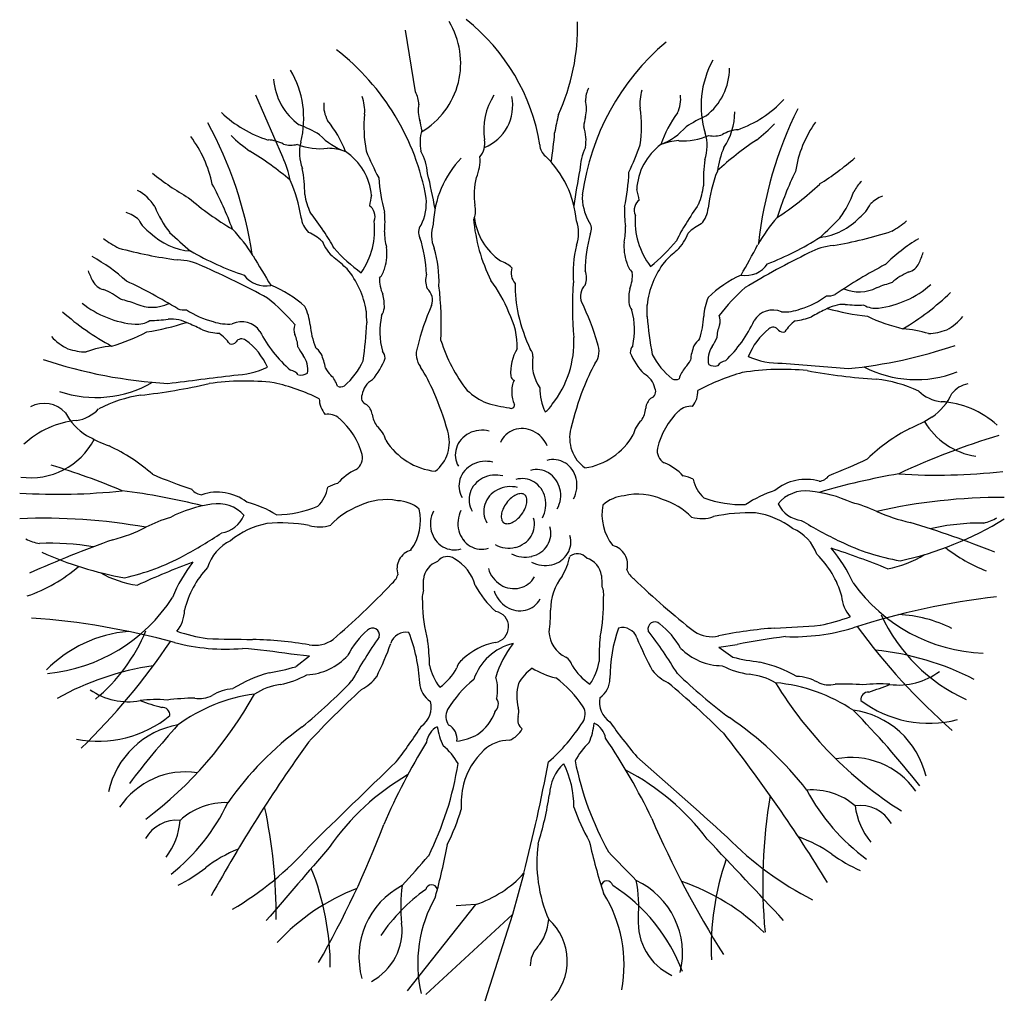
# Model space of a CAD drawing. Units: inches. Extents: x -265334 to 359329, y -1360566 to 161374.
# Drawn here: x 278831 to 281500, y 128548 to 131209 of the extents above; entities that cross this region are included whole.
import ezdxf

# ---------------------------------------------------------------- set-up
doc = ezdxf.new("R2010")
doc.units = ezdxf.units.IN
doc.header["$MEASUREMENT"] = 0
doc.layers.get('0').update_dxf_attribs({"color": 2})
doc.layers.add('CAY', color=72, linetype='Continuous')

# ---------------------------------------------------------------- blocks, each defined once
blk = doc.blocks.new('TREE04')
for p, q in [((-12.11, 50.51), (-13.29, 57.97)), ((-28.14, 42.62), (-31.38, 50.13)), ((24.54, -16.61), (26.77, -16.27)), ((24.54, -16.61), (26.26, -17.82)), ((-24.89, -17.69), (-27.14, -17.44)), ((-24.89, -17.69), (-26.55, -18.97)), ((1, -43.94), (-0.38, -48.92)), ((-4.85, -47.72), (-13.09, -58.14)), ((-4.85, -47.72), (-7.17, -47.89)), ((-0.38, -48.92), (-10.86, -58.58)), ((-0.38, -48.92), (-3.73, -59.41))]:
    blk.add_line(p, q)
blk.add_lwpolyline([(-1.1, 0.82, 0.055299), (-1.53, 0.09, 0.0691), (-1.72, -0.57, 0.105794), (-1.68, -1.2, 0.164525), (-1.45, -1.55, 0.164525), (-1.05, -1.68, 0.105794), (-0.43, -1.54, 0.0691), (0.15, -1.17, 0.055299), (0.73, -0.55, 0.055299), (1.17, 0.19, 0.0691), (1.36, 0.85, 0.105794), (1.32, 1.48, 0.164525), (1.08, 1.82, 0.164525), (0.69, 1.95, 0.105794), (0.07, 1.82, 0.0691), (-0.51, 1.45, 0.055299)], format="xyb", close=True)
for centre, radius, start, end in [((-16.26, 53.99), 9.63, 300.4331, 31.3976), ((-20.92, 40.26), 24.16, 9.1684, 51.8103), ((-18.36, 58.41), 25.85, 335.6847, 1.2412), ((37.03, 34.18), 29.23, 130.1554, 172.316), ((-39.57, 32.51), 29.23, 10.1747, 52.1611), ((33.85, 48.83), 11.44, 151.2548, 196.8544), ((-37.04, 47.29), 11.44, 345.6363, 30.7476), ((18.47, 53.44), 7.39, 307.9612, 359.5001), ((-21.87, 52.56), 7.39, 183.8908, 234.5296), ((-15.01, 48.86), 3.33, 2.4907, 29.6251), ((3.83, 45.92), 7.69, 146.9158, 188.8953), ((11.78, 49.45), 3.33, 152.8657, 180), ((20.38, 49.12), 5.36, 162.8055, 186.0529), ((16.19, 49.66), 3.76, 333.4407, 7.1865), ((-19.43, 48.88), 3.76, 175.3042, 209.0501), ((-23.59, 48.16), 5.36, 356.4379, 19.6852), ((-8.2, 48.19), 3.57, 166.7433, 198.2382), ((-5.78, 48.84), 5.43, 291.6709, 11.9458), ((5, 48.48), 3.57, 344.2526, 15.7474), ((22.07, 59.24), 14.14, 289.7032, 317.0371), ((-25.72, 58.2), 14.14, 225.9856, 252.7876), ((-3.17, 46.26), 15.16, 174.0378, 190.9437), ((26.15, 42.13), 21.71, 164.9351, 170.8812), ((0.05, 46.33), 15.16, 351.5471, 8.4529), ((30.55, 39.82), 13.69, 143.4441, 161.5693), ((31.12, 29.83), 19.54, 114.5018, 122.5565), ((18.74, 48.09), 7.74, 326.1613, 359.9361), ((77.36, 27.03), 48.28, 153.6533, 173.8079), ((-79.56, 23.62), 48.28, 8.6828, 28.6741), ((-33.48, 28.43), 19.54, 59.9342, 67.989), ((-33.35, 38.43), 13.69, 20.9214, 39.0466), ((-18.78, 44.87), 7.52, 7.6839, 17.0244), ((15.72, 45.62), 7.52, 165.4664, 174.8069), ((16.27, 61.06), 20.81, 308.054, 316.2354), ((48.22, 38.54), 14.6, 145.2319, 170.6923), ((-20, 60.27), 20.81, 226.2553, 234.4367), ((-17.88, 50.92), 8.06, 223.8727, 250.5826), ((-6.27, 44.41), 5.27, 163.8778, 191.5788), ((-49.95, 50.01), 54.85, 351.6224, 355.3579), ((3.24, 44.62), 5.27, 350.912, 18.613), ((14.56, 51.63), 8.06, 291.9081, 318.6181), ((20.31, 51.89), 7.3, 265.3002, 294.4363), ((17.99, 43.99), 5.15, 340.9788, 17.1433), ((23.99, 48.17), 2.99, 257.2726, 289.8819), ((27.12, 41.83), 4.11, 93.9325, 120.9701), ((-50.95, 36.38), 14.6, 11.7984, 36.6938), ((-30.01, 40.59), 4.11, 61.5207, 88.5582), ((-27.16, 47.06), 2.99, 252.6088, 285.2182), ((-23.64, 50.94), 7.3, 248.0544, 277.1906), ((-20.98, 43.15), 5.15, 165.3474, 201.5119), ((-6.23, 44.26), 2.5, 320.0465, 10.8853), ((4.73, 44.16), 1.81, 181.7305, 232.0043), ((-12.99, 53.73), 29.64, 334.1244, 341.034), ((21.89, 38.31), 7.27, 126.5037, 176.9067), ((20.28, 36.91), 7.73, 94.2068, 110.5608), ((48.74, 14.93), 35.65, 123.4423, 133.1106), ((-50.44, 12.77), 35.65, 49.3801, 59.0484), ((-22.96, 35.97), 7.73, 71.93, 88.284), ((-24.63, 37.29), 7.27, 5.584, 55.987), ((9.54, 54.22), 29.64, 201.4567, 208.3664), ((-17.54, 40.07), 6.93, 4.8275, 28.2198), ((14.69, 40.77), 6.93, 154.271, 177.6633), ((35.23, 39.46), 10.95, 156.7725, 172.1866), ((-38.01, 37.87), 10.95, 10.3041, 25.7182), ((2.21, 34.09), 12.17, 136.1968, 177.8629), ((-9.22, 42.24), 4.93, 335.1979, 4.7635), ((-4.79, 33.94), 12.17, 4.6278, 46.2939), ((41.1, 39.83), 18.41, 172.2317, 182.0449), ((17.95, 69.18), 35.23, 302.2352, 310.8362), ((-22.04, 68.31), 35.23, 231.6545, 240.2555), ((-43.89, 37.98), 18.41, 0.4458, 10.259), ((-79.82, 23.93), 71.18, 10.0745, 13.5891), ((77.61, 27.36), 71.18, 168.9017, 172.4162), ((-11.07, 41.76), 24.78, 347.9841, 357.7694), ((39.57, 34.85), 16.37, 158.1328, 174.4292), ((72.58, 22.33), 42.99, 154.4041, 162.3761), ((-74.58, 19.13), 42.99, 20.1146, 28.0866), ((-42.14, 33.08), 16.37, 8.0615, 24.3579), ((8.15, 42.18), 24.78, 184.7213, 194.5066), ((3.98, 38.02), 8.99, 166.1322, 187.8107), ((11.95, 65.64), 36.12, 302.9759, 313.3524), ((45.35, 36.12), 5.05, 135.0072, 152.0681), ((-47.97, 34.09), 5.05, 30.4227, 63.3761), ((-17.35, 39.44), 8.24, 189.2217, 205.1055), ((14.29, 37.84), 6.23, 177.7363, 208.7863), ((5.14, 35.66), 9.97, 10.3023, 17.7634), ((14.52, 40.14), 8.24, 337.3852, 353.269), ((28.44, 42.97), 13.22, 324.4772, 340.1724), ((-15.89, 65.04), 36.12, 229.1383, 239.5148), ((-7.78, 35.38), 9.97, 164.7273, 172.1884), ((-17.01, 37.16), 6.23, 333.7044, 4.7545), ((15.63, 36.41), 1.24, 123.9403, 168.6928), ((84.17, -4.68), 74.73, 146.1312, 148.2828), ((38.9, 38.83), 4.39, 307.3543, 334.8907), ((45.91, 33.86), 4.35, 111.1661, 134.3174), ((-48.44, 31.81), 4.35, 48.1733, 71.3247), ((-31.38, 41.67), 13.22, 202.3183, 218.0135), ((-84.99, -8.36), 74.73, 34.2079, 36.3596), ((-18.3, 35.67), 1.24, 13.7979, 58.5505), ((-18.26, 35.44), 1.28, 334.9093, 24.1976), ((-29.66, 34.8), 13.88, 355.0657, 4.8275), ((-7.34, 36.11), 2.5, 339.9018, 15.945), ((27.03, 36.04), 13.88, 177.6633, 187.4251), ((15.61, 36.18), 1.28, 158.2931, 207.5814), ((19.99, 36.77), 3.3, 317.8227, 354.263), ((-41.65, 37.08), 4.39, 207.6001, 235.1364), ((-22.67, 35.85), 3.3, 188.2278, 224.6681), ((-26.08, 33.83), 9.04, 325.0923, 6.8119), ((-6.16, 33.24), 4.01, 161.0419, 203.9395), ((15.57, 36.96), 20.73, 184.9216, 206.4415), ((2.37, 36.2), 7.41, 187.3336, 235.3307), ((3.61, 33.45), 4.01, 338.5512, 21.4488), ((7.84, 33.95), 1.33, 331.9274, 42.203), ((23.48, 34.91), 9.04, 175.6789, 217.3985), ((35.54, 25.03), 17.75, 147.3289, 155.0616), ((24.77, 29.55), 5.52, 114.9903, 135.0072), ((47, 21.86), 20.46, 138.7779, 150.1602), ((35.9, 40.62), 7.74, 276.6345, 317.0097), ((-15.66, 88.95), 76.75, 313.1184, 315.6368), ((40.37, 42.74), 10.4, 299.2036, 311.2451), ((-38.73, 39), 7.74, 225.4811, 265.8562), ((10.68, 89.53), 76.75, 226.854, 229.3724), ((-49, 19.77), 20.46, 32.3305, 43.7128), ((-27.13, 28.42), 5.52, 47.4836, 67.5004), ((-37.69, 23.44), 17.75, 27.4292, 35.1618), ((-9.06, 33.52), 6.78, 179.2211, 195.2853), ((-10.41, 33.55), 1.33, 140.2877, 210.5633), ((24.81, 28.9), 16.4, 164.3693, 180), ((6.5, 33.86), 6.78, 347.2054, 3.2697), ((15.62, 35.37), 5.58, 314.0361, 339.9292), ((28.84, 85.93), 54.84, 280.0568, 287.6196), ((-43.29, 40.92), 10.4, 231.2456, 243.2871), ((-18.24, 34.64), 5.58, 202.5615, 228.4546), ((-27.14, 27.77), 16.4, 2.4907, 18.1214), ((18.84, 31.83), 5.75, 174.8069, 199.7396), ((2.25, 46.86), 22.4, 308.8748, 320.1766), ((17.65, 63), 35.64, 291.0421, 302.4777), ((60.16, 13.89), 22.09, 121.2841, 134.5827), ((-33.65, 84.57), 54.84, 254.8712, 262.4339), ((-21.47, 62.15), 35.64, 240.0131, 251.4486), ((-5.38, 46.69), 22.4, 222.3141, 233.616), ((-21.3, 30.96), 5.75, 342.7512, 7.6839), ((-23.96, 27.55), 14.71, 358.1473, 16.0349), ((21.65, 28.54), 14.71, 166.4558, 184.3435), ((28.81, 19.84), 14.81, 128.9414, 136.9821), ((-41.45, 68.11), 79.37, 329.9544, 332.9693), ((81.44, -62.65), 104.38, 116.1536, 120.9701), ((39.01, 24.51), 7.45, 94.5296, 118.6922), ((33.22, 36.75), 17.01, 335.8262, 340.5808), ((-61.81, 11.24), 22.09, 47.908, 61.2067), ((-41.13, 22.77), 7.45, 63.7986, 87.9611), ((37.35, 69.82), 79.37, 209.5214, 212.5363), ((-30.74, 18.54), 14.81, 45.5087, 53.5493), ((-3.54, 25.72), 4.7, 48.8942, 68.962), ((16.38, 30.77), 3.09, 196.5005, 222.4391), ((26.22, 23.59), 10.4, 142.3755, 173.5799), ((46.97, 30.64), 1.97, 285.2588, 334.3665), ((-35.88, 35.25), 17.01, 201.9099, 206.6645), ((-79.74, -66.15), 104.38, 61.5207, 66.3372), ((-28.32, 22.41), 10.4, 8.9108, 40.1152), ((-18.8, 30), 3.09, 320.0517, 345.9903), ((1.48, 28.65), 2.02, 162.5892, 220.0321), ((6.07, 28.03), 2.5, 339.6768, 20.3232), ((10, 28.31), 4.12, 336.866, 5.1931), ((27.78, 31.56), 3.24, 260.6129, 325.5677), ((72.47, -23.54), 60.01, 117.6124, 124.3277), ((51.03, 20.92), 8.59, 114.4012, 130.1631), ((-49.35, 28.55), 1.97, 208.1243, 257.232), ((-72.48, -26.7), 60.01, 58.163, 64.8783), ((-30.23, 30.3), 3.24, 216.923, 281.8778), ((-12.32, 27.83), 4.12, 177.2976, 205.6247), ((-8.38, 27.72), 2.5, 162.1675, 202.8139), ((-15.32, 18.32), 15.51, 20.9033, 37.3685), ((46.46, 24.43), 39.6, 175.6717, 185.2378), ((33.39, 15.13), 14.6, 114.8692, 133.9049), ((56.99, -9.02), 38.26, 107.477, 110.3811), ((-52.99, 18.65), 8.59, 52.3277, 68.0896), ((-35.12, 13.64), 14.6, 48.5859, 67.6216), ((-11.91, 25.34), 1.87, 339.657, 48.8611), ((-48.58, 22.37), 39.6, 357.253, 6.819), ((20.32, 27.53), 20.39, 180.5005, 191.1137), ((9.7, 25.81), 1.87, 133.6296, 202.8337), ((19.81, 25.49), 6.14, 168.6928, 183.9262), ((46.49, 6.11), 27.97, 132.1398, 141.5697), ((41.5, 31.17), 4.83, 247.6434, 296.5291), ((42.38, 36.1), 11.81, 277.255, 311.2112), ((30.67, 48.97), 31.54, 300.769, 313.9781), ((-45, 34.2), 11.81, 231.2795, 265.2357), ((-57.64, -11.51), 38.26, 72.1096, 75.0138), ((-47.81, 4.06), 27.97, 40.9211, 50.3509), ((-22, 24.58), 6.14, 358.5645, 13.7979), ((-19.12, 11.79), 30.19, 16.0736, 26.1362), ((15.96, 25.41), 2.3, 188.5287, 213.9627), ((28.88, 23.15), 6.14, 156.0428, 177.7797), ((31.38, 34.33), 10.5, 286.9315, 306.2101), ((37.71, 28.53), 2.68, 267.1369, 289.9288), ((-33.87, 47.57), 31.54, 228.5126, 241.7217), ((-43.92, 29.31), 4.83, 245.9616, 294.8473), ((-40.02, 26.84), 2.68, 252.5619, 275.3538), ((-33.94, 32.91), 10.5, 236.2807, 255.5592), ((-30.96, 21.85), 6.14, 4.711, 26.4479), ((-9.53, 23.69), 8.52, 177.8103, 187.3593), ((-18.15, 24.67), 2.3, 328.5281, 353.9621), ((17.49, 12.58), 30.19, 156.3545, 166.4171), ((-8.06, 19.86), 8.25, 357.224, 28.8881), ((5.14, 21.76), 9.22, 347.911, 14.8827), ((7.39, 24.06), 8.52, 355.1314, 4.6805), ((31.07, 21.53), 2.61, 66.0813, 149.1521), ((32.45, 29.31), 5.4, 266.5655, 291.5179), ((54.88, -11.74), 39.96, 115.9943, 118.6165), ((39.78, 20.02), 4.81, 89.3705, 120.0748), ((46.3, 55.88), 32.71, 254.6806, 263.3373), ((41.4, 38.9), 14.16, 263.6423, 272.774), ((43.52, 27.21), 2.85, 239.7373, 276.9897), ((-45.76, 25.27), 2.85, 265.501, 302.7534), ((-49.78, 53.79), 32.71, 279.1534, 287.8101), ((-44.15, 37.04), 14.16, 269.7168, 278.8484), ((-41.71, 18.24), 4.81, 62.4159, 93.1202), ((-34.79, 27.85), 5.4, 250.9728, 275.9252), ((-33.07, 20.13), 2.61, 33.3386, 116.4094), ((-7.18, 21.49), 9.22, 167.608, 194.5798), ((23.07, 29.17), 23.43, 193.7703, 204.6573), ((69.47, 28.41), 53.83, 185.4004, 190.3023), ((11.86, 24.07), 10.91, 341.8097, 356.4246), ((23.03, 22.83), 1.69, 341.5693, 23.4085), ((14.44, 29.51), 15.85, 313.5288, 335.2269), ((36.62, 18.98), 4.79, 126.1708, 148.2469), ((33.08, 29.85), 7.04, 275.8487, 292.2824), ((52.55, 44.96), 23.79, 245.0206, 256.0172), ((49.2, 27.33), 6.27, 297.5587, 320.5263), ((-55.55, 42.6), 23.79, 286.4735, 297.4701), ((-55.42, -14.13), 39.96, 63.8743, 66.4964), ((-35.44, 28.36), 7.04, 250.2083, 266.6421), ((-16.81, 28.83), 15.85, 207.2638, 228.9619), ((-25.1, 21.78), 1.69, 159.0822, 200.9214), ((-13.99, 23.51), 10.91, 186.0662, 200.681), ((-71.74, 25.34), 53.83, 352.1884, 357.0903), ((28.15, 20.77), 3.83, 156.6269, 180), ((35.51, 15.65), 7.92, 128.2673, 158.8776), ((31.11, 21.28), 0.782, 33.8079, 130.7467), ((32.34, 22.29), 0.812, 224.9928, 285.1372), ((46.03, 9.16), 12.73, 72.3419, 86.5309), ((49.46, 28.7), 7.42, 273.3673, 290.8281), ((-51.44, 25.14), 6.27, 221.9644, 244.932), ((-38.51, 17.35), 4.79, 34.2438, 56.3199), ((-34.37, 20.84), 0.812, 257.3535, 317.4979), ((-33.11, 19.88), 0.782, 51.744, 148.6828), ((-37.25, 14.07), 7.92, 23.6131, 54.2234), ((-30.13, 19.5), 3.83, 2.4907, 25.8638), ((8.8, 25.99), 18.66, 197.2113, 218.2516), ((-4.83, 20.21), 11.87, 321.0709, 2.9526), ((25.94, 16.95), 5.25, 135.0072, 146.8191), ((16.39, 24.45), 8.74, 327.2713, 335.1192), ((-51.76, 26.5), 7.42, 251.6626, 269.1234), ((-47.49, 7.13), 12.73, 95.9598, 110.1488), ((-18.53, 23.69), 8.74, 207.3715, 215.2194), ((-27.75, 15.79), 5.25, 35.6716, 47.4836), ((-17.09, 18.26), 1.34, 3.4996, 42.5846), ((-9.54, 18.79), 2.47, 158.9678, 218.2447), ((4.95, 16.62), 5.55, 149.1969, 184.8122), ((0.91, 18.59), 1.19, 356.1857, 43.1243), ((7.62, 19.16), 2.47, 324.246, 23.5229), ((15.18, 18.96), 1.34, 139.9061, 178.9912), ((28.45, 17.26), 7.37, 159.6282, 173.5381), ((26, 18.17), 2.74, 145.3977, 192.5258), ((34.33, 75.22), 58.45, 275.7831, 288.7494), ((-38.66, 73.63), 58.45, 251.6146, 266.7076), ((-27.86, 17), 2.74, 349.965, 37.093), ((-30.27, 15.98), 7.37, 8.9527, 22.8625), ((-26.59, 21.78), 9, 310.9158, 335.2784), ((-23.96, 21.42), 8.77, 319.2751, 339.4255), ((7.12, 17.65), 5.1, 170.2892, 214.5642), ((21.91, 22.42), 8.77, 203.0653, 223.2156), ((24.52, 22.89), 9, 207.2123, 231.575), ((18.09, 19.56), 3.37, 315.5814, 334.1952), ((25.64, 16.57), 1.48, 101.0116, 145.0147), ((32.11, 28.04), 10.33, 247.2831, 270.5268), ((-34.39, 26.59), 10.33, 271.9639, 295.2076), ((-27.43, 15.41), 1.48, 37.476, 81.4791), ((-20.02, 18.73), 3.37, 208.2955, 226.9093), ((-29.85, 5.64), 21.73, 23.2164, 32.3207), ((28.48, 6.91), 21.73, 150.17, 159.2744), ((23.06, 14.92), 3.43, 138.332, 164.3799), ((24.05, 18.7), 1.33, 237.2583, 286.4775), ((32.25, -13.48), 30.45, 84.3438, 99.1634), ((435.35, 5005.98), 5004.54, 265.37952, 265.47153), ((48.79, 91.28), 75.68, 259.6939, 266.0543), ((48.39, 29.39), 13.66, 242.4177, 291.3252), ((-653.58, 4982.31), 5004.54, 277.0192, 277.11121), ((-32.73, -14.89), 30.45, 83.3273, 98.1469), ((-25.93, 17.61), 1.33, 256.0132, 305.2325), ((-24.78, 13.88), 3.43, 18.1109, 44.1588), ((-16.12, 13.56), 2.45, 119.0531, 171.6071), ((0.13, 16.29), 0.719, 190.6203, 243.123), ((1.93, 14.53), 2.4, 152.1012, 188.1659), ((14.42, 14.23), 2.45, 10.8836, 63.4376), ((19.34, 16.68), 0.937, 243.4292, 296.5708), ((34.26, -8.19), 25.7, 105.4867, 118.4156), ((42.02, 0.4), 15.46, 64.3726, 84.2065), ((-50.72, 27.23), 13.66, 251.1656, 300.0731), ((-53.81, 89.05), 75.68, 276.4364, 282.7968), ((-34.97, -9.69), 25.7, 64.0751, 77.0041), ((-21.15, 15.8), 0.937, 245.92, 299.0615), ((-0.17, 20.62), 8.4, 227.4188, 246.6458), ((9.89, 14.74), 6.96, 179.8528, 204.6783), ((47.59, -0.2), 42.13, 159.4297, 166.2183), ((16.08, 14.28), 0.847, 288.8124, 28.4442), ((19.1, 14.33), 2.93, 321.3436, 1.7907), ((51.97, 17.74), 4.71, 226.1656, 263.4267), ((55.39, 11.82), 3.49, 102.5225, 139.9687), ((-43.09, -1.45), 15.46, 98.2842, 118.1181), ((-20.8, 13.46), 2.93, 180.7, 221.1471), ((-17.79, 13.55), 0.847, 154.0465, 253.6783), ((-48.64, -2.29), 42.13, 16.2724, 23.061), ((2.18, 13.99), 2.63, 175.7633, 208.7677), ((17.49, 12.13), 1.77, 129.804, 175.0878), ((46.47, 16.92), 6.88, 303.9798, 335.4443), ((-56.95, 9.37), 3.49, 42.522, 118.6081), ((-53.79, 15.44), 4.71, 279.064, 316.3251), ((-19.1, 11.33), 1.77, 7.4029, 52.6867), ((0.71, 26.21), 13.95, 252.4306, 263.9279), ((-0.53, 12.66), 0.4, 232.9511, 8.9732), ((2.5, 13.67), 2.12, 300.0072, 334.3552), ((12.83, 12.48), 2.9, 324.7762, 355.9142), ((26, 5.37), 9.1, 133.7552, 166.761), ((21.19, 10.29), 2.22, 84.8834, 131.9907), ((50.86, 2.24), 10.84, 47.5236, 86.9868), ((-52.01, 0), 10.84, 95.5039, 133.0633), ((-48.26, 14.86), 6.88, 207.0464, 238.5109), ((-22.72, 9.33), 2.22, 50.5, 97.6073), ((-27.3, 4.21), 9.1, 15.7297, 48.7355), ((-14.46, 11.89), 2.9, 186.5766, 217.7145), ((17.64, 8.28), 3.51, 133.9375, 167.3234), ((38.61, 30.25), 22.34, 293.8489, 301.5759), ((-19.08, 7.49), 3.51, 15.1673, 48.5532), ((-4.05, 6.16), 3.46, 96.5411, 117.3721), ((-4.05, 6.16), 3.46, 75.7101, 96.5411), ((0.68, 7.12), 2.69, 109.1388, 133.411), ((0.76, 6.87), 2.95, 85.9806, 109.1388), ((0.75, 6.64), 3.18, 64.242, 85.9806), ((11, 8.68), 4.47, 165.074, 234.2443), ((57.24, -9.02), 21.14, 117.0074, 134.0794), ((56.92, 15.11), 8.73, 210.4783, 261.2657), ((-58.62, 12.6), 8.73, 262.2185, 332.0124), ((-40.99, 28.52), 22.34, 240.9149, 248.6418), ((-8.79, 12.78), 8.17, 212.3732, 263.6537), ((-12.47, 8.17), 4.47, 308.2465, 17.4167), ((-4.35, 6.56), 2.95, 139.1107, 162.2689), ((-4.18, 6.41), 3.18, 117.3721, 139.1107), ((0.68, 7.12), 2.69, 133.411, 157.6832), ((0.63, 6.39), 3.46, 43.411, 64.242), ((0.63, 6.39), 3.46, 22.58, 43.411), ((7.13, 13.13), 8.17, 278.837, 330.1175), ((82.31, -71.56), 84.01, 106.5443, 115.3743), ((-57.9, -11.52), 21.14, 48.4113, 65.4834), ((-4.6, 6.64), 2.69, 162.2689, 186.5411), ((18.79, 7.13), 1.68, 169.1421, 239.7405), ((-20.18, 6.29), 1.68, 302.7502, 13.3486), ((-4.6, 6.64), 2.69, 186.5411, 210.8133), ((4.55, 3.39), 2.69, 82.5041, 106.7764), ((4.55, 3.39), 2.69, 58.2319, 82.5041), ((15.45, 62.51), 62.52, 291.0156, 295.6798), ((-80.22, -75.09), 84.01, 67.1165, 73.3196), ((-16.59, -1.01), 6.46, 114.4758, 139.6968), ((-3.74, 2.65), 3.18, 117.3721, 139.1107), ((-3.61, 2.4), 3.46, 96.5411, 117.3721), ((-3.61, 2.4), 3.46, 75.7101, 96.5411), ((2.58, 2.17), 2.69, 82.5041, 106.7764), ((2.58, 2.17), 2.69, 58.2319, 82.5041), ((4.42, 3.17), 2.95, 35.0737, 58.2319), ((4.23, 3.04), 3.18, 13.3351, 35.0737), ((15.52, -0.31), 6.46, 42.7939, 68.015), ((-19.25, 61.76), 62.52, 246.8109, 251.4751), ((-4.16, 2.88), 2.69, 162.2689, 186.5411), ((-3.91, 2.8), 2.95, 139.1107, 162.2689), ((-2.52, 0.99), 3.18, 117.3721, 139.1107), ((-2.4, 0.74), 3.46, 96.5411, 117.3721), ((-2.4, 0.74), 3.46, 75.7101, 96.5411), ((0.8, 1.08), 2.69, 82.5041, 106.7764), ((0.8, 1.08), 2.69, 58.2319, 82.5041), ((2.44, 1.94), 2.95, 35.0737, 58.2319), ((2.26, 1.81), 3.18, 13.3351, 35.0737), ((3.96, 2.97), 3.46, 352.5041, 13.3351), ((19.13, -1.32), 5.53, 64.9804, 78.1455), ((25.57, 4.54), 4.19, 191.7609, 227.7228), ((35.06, -2.14), 5.82, 73.6838, 129.9238), ((59.98, -75.98), 81.48, 99.6622, 106.6089), ((36.5, 5.1), 1.67, 276.7106, 325.3348), ((50.91, 76.72), 72.53, 266.3584, 276.309), ((-37.78, 3.48), 1.67, 217.1559, 265.7801), ((-26.84, 3.4), 4.19, 314.7679, 350.7298), ((-20.15, -2.18), 5.53, 104.3452, 117.5103), ((-4.16, 2.88), 2.69, 186.5411, 210.8133), ((-2.7, 1.14), 2.95, 139.1107, 162.2689), ((-0.74, -0.41), 3.18, 117.3721, 139.1107), ((-0.61, -0.66), 3.46, 96.5411, 117.3721), ((-0.61, -0.66), 3.46, 75.7101, 96.5411), ((0.66, 0.86), 2.95, 35.0737, 58.2319), ((0.47, 0.73), 3.18, 13.3351, 35.0737), ((1.99, 1.75), 3.46, 352.5041, 13.3351), ((3.96, 2.97), 3.46, 331.6731, 352.5041), ((-55.3, 74.41), 72.53, 266.3605, 276.1324), ((-57.72, -78.54), 81.48, 75.8818, 82.8285), ((-36.03, -3.69), 5.82, 52.5669, 108.8069), ((-15.67, -5.9), 7.13, 78.7079, 116.8547), ((-2.94, 1.22), 2.69, 162.2689, 186.5411), ((-0.91, -0.26), 2.95, 139.1107, 162.2689), ((0.2, 0.67), 3.46, 352.5041, 13.3351), ((1.99, 1.75), 3.46, 331.6731, 352.5041), ((13.42, -2.56), 4.25, 94.1492, 132.712), ((14.81, -5.24), 7.13, 65.6361, 103.7828), ((15.23, -6.83), 8.47, 44.5323, 72.717), ((27.34, 14.07), 13.44, 250.0175, 271.9417), ((35.42, -10.79), 13.73, 107.3399, 123.6933), ((34.98, -1.89), 4.17, 81.8518, 141.3436), ((34.25, -12.67), 14.96, 64.8374, 84.9569), ((58.93, -68.35), 69.85, 89.9017, 102.6403), ((-34.77, -14.17), 14.96, 97.5338, 117.6534), ((-35.96, -3.43), 4.17, 41.1471, 100.6389), ((-36.01, -12.34), 13.73, 58.7974, 75.1508), ((-29.03, 12.84), 13.44, 270.549, 292.4733), ((-16.02, -7.51), 8.47, 109.7737, 137.9584), ((-14.39, -3.16), 4.25, 49.7787, 88.3415), ((-17.55, -1.3), 6.06, 324.1108, 13.2741), ((-2.94, 1.22), 2.69, 186.5411, 210.8133), ((-1.16, -0.18), 2.69, 162.2689, 186.5411), ((0.2, 0.67), 3.46, 331.6731, 352.5041), ((16.49, -0.56), 6.06, 169.2167, 218.3799), ((34.95, 2.26), 3.57, 205.6383, 263.2798), ((36.52, -15.51), 16.89, 65.0619, 75.9621), ((-57, -70.87), 69.85, 79.8505, 92.4031), ((-36.91, -17.11), 16.89, 106.5286, 117.4288), ((-36.11, 0.72), 3.57, 279.211, 336.8524), ((-6.84, -1.72), 3.46, 152.9864, 173.8174), ((-3.52, -1.65), 3.46, 152.9864, 173.8174), ((-1.16, -0.18), 2.69, 186.5411, 210.8133), ((-0.41, -1.77), 2.69, 352.5041, 16.7764), ((22.5, 3.13), 4.2, 253.0077, 289.6676), ((28.25, -20.69), 20.33, 87.8719, 102.3169), ((27.59, -9.93), 9.66, 52.5257, 81.6063), ((51.79, 17.67), 19.63, 245.4741, 257.873), ((37.76, 33.69), 40.8, 282.3165, 301.459), ((55.01, 4.59), 6.39, 284.0379, 299.5698), ((-53.61, 15.38), 19.63, 284.6177, 297.0166), ((-28.24, -11.15), 9.66, 100.8844, 129.965), ((-28.42, -21.92), 20.33, 80.1738, 94.6188), ((-23.71, 2.12), 4.2, 252.8232, 289.483), ((-6.84, -1.72), 3.46, 173.8174, 194.6484), ((-3.52, -1.65), 3.46, 173.8174, 194.6484), ((-0.41, -1.77), 2.69, 328.2319, 352.5041), ((1.57, -2.85), 2.69, 352.5041, 16.7764), ((31.47, -7.08), 5.21, 19.0137, 67.4551), ((68.24, 55.23), 65.81, 239.1812, 243.8645), ((7.26, -132.83), 137.39, 68.3608, 72.8953), ((56.3, -29.45), 27.85, 89.458, 102.8443), ((-56.26, 2.17), 6.39, 242.921, 258.4528), ((-71.67, 52.19), 65.81, 298.6262, 303.3095), ((-7.11, -1.79), 3.18, 194.6484, 216.387), ((-3.79, -1.73), 3.18, 194.6484, 216.387), ((-0.63, -1.63), 2.95, 305.0737, 328.2319), ((1.57, -2.85), 2.69, 328.2319, 352.5041), ((3.99, -3.87), 2.69, 352.5041, 16.7764), ((-2.58, -133.05), 137.39, 109.5954, 114.1299), ((-56.06, -31.89), 27.85, 79.6465, 93.0327), ((-32.23, -8.47), 5.21, 115.0356, 163.477), ((-7.29, -1.92), 2.95, 216.387, 239.5452), ((-7.42, -2.15), 2.69, 239.5452, 263.8174), ((-7.42, -2.15), 2.69, 263.8174, 288.0896), ((-3.98, -1.86), 2.95, 216.387, 239.5452), ((-4.11, -2.08), 2.69, 239.5452, 263.8174), ((-4.11, -2.08), 2.69, 263.8174, 288.0896), ((-0.82, -1.17), 3.46, 241.6731, 262.5041), ((-0.82, -1.17), 3.46, 262.5041, 283.3351), ((-0.76, -1.45), 3.18, 283.3351, 305.0737), ((1.35, -2.72), 2.95, 305.0737, 328.2319), ((3.99, -3.87), 2.69, 328.2319, 352.5041), ((11.18, -6.62), 2.36, 344.6347, 76.2918), ((25.58, -15.54), 16.62, 23.8576, 40.9358), ((6.03, -103.24), 103.69, 67.9574, 71.9637), ((51.29, 21.14), 27.73, 244.2873, 259.9884), ((63.56, 10.01), 18.63, 231.4907, 248.9922), ((-40.29, 31.99), 40.8, 245.4361, 260.1743), ((-53.25, 18.86), 27.73, 282.5023, 298.2034), ((-11.98, -7.13), 2.36, 106.1989, 197.856), ((-8.24, -7.11), 1.46, 54.1929, 143.8259), ((-9.89, -10.44), 5.16, 14.6591, 61.0022), ((1.15, -2.26), 3.46, 241.6731, 262.5041), ((1.15, -2.26), 3.46, 262.5041, 283.3351), ((1.22, -2.53), 3.18, 283.3351, 305.0737), ((3.77, -3.73), 2.95, 305.0737, 328.2319), ((-0.69, -4.18), 7.38, 328.6691, 348.6881), ((7.45, -6.77), 1.46, 38.6649, 128.2979), ((7.87, -8.3), 2.55, 7.843, 73.6755), ((28.48, -13.5), 11.35, 15.7256, 45.7036), ((42.73, 5.23), 12.56, 280.1259, 302.0306), ((-65.03, 7.22), 18.63, 288.8283, 311), ((-2.63, -103.43), 103.69, 110.5271, 114.5333), ((-25.98, -16.66), 16.62, 141.555, 158.6331), ((-28.96, -14.75), 11.35, 136.7871, 166.7651), ((-8.6, -8.66), 2.55, 108.8152, 174.6477), ((0.02, -6.12), 3.46, 196.6716, 217.5026), ((3.57, -3.28), 3.46, 241.6731, 262.5041), ((3.57, -3.28), 3.46, 262.5041, 283.3351), ((3.64, -3.55), 3.18, 283.3351, 305.0737), ((-44.02, 3.34), 12.56, 240.4601, 262.3648), ((-16.48, -7.13), 2.36, 307.5818, 342.2676), ((0.02, -6.12), 3.46, 217.5026, 238.3336), ((-0.1, -6.83), 2.69, 307.5026, 331.7749), ((11.31, -12.24), 7.1, 143.404, 179.2364), ((32.06, -7.63), 21.68, 180.8449, 184.2372), ((15.67, -6.43), 2.36, 200.2232, 234.909), ((-84.91, 57.51), 96.47, 310.6591, 316.4124), ((-32.8, -9.04), 21.68, 358.2536, 1.6459), ((6.11, -2.97), 12.62, 209.2237, 227.5567), ((-0.12, -6.36), 3.18, 238.3336, 260.0722), ((-0.16, -6.58), 2.95, 260.0722, 283.2304), ((-0.1, -6.83), 2.69, 283.2304, 307.5026), ((7.71, -10.32), 2.94, 351.5715, 21.5947), ((81.23, 61.12), 96.47, 226.0783, 231.8316), ((57.27, 2.87), 20.21, 215.3096, 267.7727), ((-58.44, 0.35), 20.21, 275.3479, 327.1812), ((-8.35, -10.67), 2.94, 160.896, 190.9192), ((0.72, -8.79), 3.46, 196.6716, 217.5026), ((43.51, -10.19), 4.12, 183.3662, 221.589), ((68.01, -98.39), 88.42, 96.4178, 107.9388), ((7.89, -11.02), 19.14, 180.6208, 194.4897), ((0.72, -8.79), 3.46, 217.5026, 238.3336), ((0.58, -9.03), 3.18, 238.3336, 260.0722), ((0.6, -9.51), 2.69, 283.2304, 307.5026), ((0.6, -9.51), 2.69, 307.5026, 331.7749), ((-8.51, -11.38), 19.14, 348.001, 1.87), ((-64.77, -101.28), 88.42, 74.5519, 85.9227), ((-44.13, -12.09), 4.12, 320.9017, 359.1246), ((-2.75, -14.15), 1.9, 278.8403, 79.3412), ((0.54, -9.26), 2.95, 260.0722, 283.2304), ((-10.43, -12.49), 14.65, 351.038, 1.3325), ((31.91, 10.09), 24.54, 281.5612, 290.3324), ((63.06, -4.05), 20.76, 204.6016, 245.5354), ((45.63, -28.43), 15.77, 63.2878, 87.597), ((12.9, -16.08), 1.85, 18.4614, 104.9327), ((16.83, -14.39), 0.838, 46.7873, 197.2282), ((11.31, -21.59), 9.91, 29.4429, 51.9987), ((21.13, 192.9), 207.45, 272.8158, 274.3375), ((33.5, 9.75), 25.1, 267.9654, 286.8435), ((105.51, 33.11), 79.73, 216.3168, 228.5737), ((-45.45, -30.41), 15.77, 94.8938, 135.5326), ((-63.92, -6.81), 20.76, 309.2702, 337.8892), ((-33.41, 8.67), 24.54, 252.1583, 260.9296), ((-11.45, -22.08), 9.91, 130.492, 153.0479), ((29.71, -47.72), 56.4, 144.9741, 151.32), ((-17.29, -15.13), 0.838, 345.2626, 135.7034), ((-13.29, -16.65), 1.85, 77.558, 164.0293), ((-31.18, -21.93), 19.62, 3.01, 21.1561), ((7.54, -14.61), 3.51, 182.603, 245.2937), ((35.39, -17.83), 25.3, 174.3842, 181.1235), ((31.01, -20.57), 19.62, 161.3347, 179.4808), ((-28.71, -48.99), 56.4, 31.1707, 37.5166), ((23.68, -11.57), 3.77, 236.8191, 283.1632), ((34.57, -62.46), 48.27, 93.8573, 101.998), ((42.45, -94.66), 79.94, 97.0684, 101.3109), ((-107.95, 28.47), 79.73, 314.0661, 326.1739), ((-34.99, 8.26), 25.1, 255.6472, 274.5253), ((-30.6, 191.78), 207.45, 268.1532, 269.6749), ((-32.92, -63.93), 48.27, 80.4928, 88.6334), ((-24.25, -12.61), 3.77, 259.3276, 305.6716), ((-55.17, -1.45), 42.71, 333.9929, 339.8727), ((-35.68, -19.38), 25.3, 1.3672, 8.1065), ((-0.77, -24.1), 8.25, 101.8659, 133.0362), ((1.26, -22.65), 6.67, 103.5759, 161.3771), ((9.68, -23.85), 12.6, 142.4296, 163.3247), ((54.08, 0.93), 42.71, 202.618, 208.4979), ((-39.4, -96.44), 79.94, 81.1798, 85.4223), ((-25.54, -12.92), 7.03, 272.5635, 318.3368), ((5.14, -19.31), 1.77, 16.1738, 58.2452), ((24.98, -11.82), 7.03, 224.1539, 269.9272), ((33.15, 10.46), 29.1, 256.2918, 262.8314), ((40.12, -50.33), 33.53, 62.8508, 84.2801), ((-39, -52.05), 33.53, 98.2107, 119.2767), ((-34.67, 8.98), 29.1, 279.6594, 286.1989), ((-3.74, -17.36), 6.8, 191.9531, 217.0581), ((-5.4, -19.54), 1.77, 124.2456, 166.3169), ((12.72, -15.36), 6.82, 210.4446, 236.8058), ((3.39, -17.21), 6.8, 325.4326, 350.5376), ((29.44, -10.38), 9.57, 242.1737, 262.7721), ((25.78, -34.8), 16.8, 60.7703, 77.1512), ((-25.35, -35.91), 16.8, 105.3396, 121.7204), ((-30.06, -11.67), 9.57, 279.7186, 300.317), ((-21.1, -16.91), 5.41, 297.4414, 322.9336), ((-13.14, -15.92), 6.82, 305.685, 332.0461), ((5.26, -23.64), 5.56, 125.923, 151.6949), ((7.38, -10.03), 10.59, 239.4253, 256.175), ((20.72, -16), 5.41, 219.5571, 245.0494), ((63.19, 25.22), 62.69, 225.8926, 233.4188), ((27.35, -28), 8.17, 60.2294, 83.8293), ((33.69, -26.06), 5.93, 61.5803, 87.1373), ((46.35, -13.19), 7.99, 261.9952, 307.4921), ((-27.21, -29.19), 8.17, 98.6615, 122.2613), ((-65.32, 22.43), 62.69, 309.0719, 316.5982), ((-8.76, -20.77), 2.84, 182.4907, 237.3016), ((3.95, -31.57), 14.26, 129.2186, 148.6901), ((-7.32, -21.71), 5.15, 347.7052, 16.7003), ((5.33, -22.55), 5.2, 162.7361, 195.488), ((-3.68, -31.74), 14.26, 33.8006, 53.2721), ((8.55, -20.4), 2.84, 305.1891, 360), ((-54.27, -107.51), 113.07, 45.3906, 49.9838), ((72.14, 3.88), 47.68, 211.3264, 237.6536), ((29.57, -40.98), 20.16, 55.9673, 84.7639), ((37.91, -17.92), 3.24, 244.4249, 282.7389), ((39.5, -52.46), 31.39, 85.4708, 91.5913), ((43.93, -36.07), 15.03, 85.0054, 97.4598), ((29.88, 17.39), 41.44, 287.9775, 291.7593), ((-46.83, -15.21), 7.99, 234.9987, 280.4955), ((-73.34, 0.72), 47.68, 306.9563, 331.1644), ((-28.86, -42.25), 20.16, 97.7268, 126.5235), ((-38.2, -19.58), 3.24, 259.7518, 298.0659), ((-33.63, -27.53), 5.93, 95.3534, 120.9105), ((57.79, -105.07), 113.07, 132.507, 137.1001), ((42.65, -22.96), 0.934, 88.9948, 185.9895), ((-43.42, -37.97), 15.03, 85.031, 97.4854), ((-31.7, 16.05), 41.44, 250.7314, 254.5132), ((-38.28, -54.15), 31.39, 90.8994, 97.0199), ((-13.03, -23.85), 2.83, 306.143, 14.0819), ((-3.27, -23.5), 1.19, 310.7552, 34.9938), ((12.96, -23.28), 2.83, 168.4089, 236.3477), ((49.95, -12.1), 13.7, 233.0969, 284.5459), ((-50.47, -14.29), 13.7, 259.0399, 309.3939), ((-42.71, -24.82), 0.934, 356.5012, 93.4959), ((-6.59, -24.97), 1.83, 153.5998, 214.9622), ((-7.73, -22.55), 5.56, 304.2612, 340.5897), ((-1.43, -24.42), 1.82, 341.5639, 15.2934), ((6.57, -24.69), 1.83, 327.5286, 28.891), ((39.39, -34.62), 10.49, 13.3447, 82.5533), ((-41.05, -104.32), 114.52, 38.2918, 44.343), ((-38.95, -36.32), 10.49, 99.9374, 167.7337), ((44.45, -102.46), 114.52, 138.1477, 142.7116), ((-65.64, 9.04), 64.68, 322.3387, 327.0599), ((-8.96, -27.69), 1.89, 351.2554, 62.4965), ((1.69, -25.35), 1.44, 165.6031, 232.4265), ((-10.63, -13.62), 22.29, 310.9541, 327.2601), ((-0.47, -24.46), 10.07, 338.6311, 352.3025), ((8.35, -28.11), 2.58, 11.17, 63.4329), ((64.09, 11.86), 64.68, 215.4308, 220.152), ((3.4, -58.47), 40.19, 37.7149, 56.0802), ((-1.95, -58.59), 40.19, 126.4106, 144.7759), ((-8.22, -28.47), 2.58, 119.0579, 171.3207), ((0.44, -24.44), 10.07, 190.1883, 203.8596), ((-8.02, -21.06), 6.98, 277.5803, 299.2957), ((-2.1, -24.77), 3.38, 293.7064, 329.2966), ((-122.2, -142.82), 187.41, 31.4448, 38.1673), ((127.2, -137.4), 187.41, 144.3235, 151.0459), ((52.9, -67.41), 74.83, 148.2927, 156.8764), ((-13.84, -34.62), 7.94, 29.8385, 50.2751), ((-0.81, -32.28), 4.42, 89.0517, 133.0301), ((14.24, -34.01), 7.94, 132.2156, 152.6523), ((-51.02, -69.67), 74.83, 25.6143, 34.1981), ((1.95, -35.33), 8.53, 132.5814, 165.35), ((1133.33, -1223.11), 1655.22, 133.90206, 134.40764), ((-45.55, -24.52), 39.09, 333.7104, 350.9492), ((-224.65, 13), 232.72, 345.8378, 349.2401), ((9.47, -34.66), 5.39, 132.8279, 177.2883), ((-4.27, -35.84), 11.31, 359.4383, 26.9781), ((45.48, -22.54), 39.09, 191.5415, 208.7803), ((-1080.21, -1271.23), 1655.22, 48.08309, 48.58867), ((40.52, -39.54), 9.6, 35.0309, 100.8961), ((-39.86, -41.28), 9.6, 81.5947, 146.2987), ((1.75, -57.53), 29.47, 120.158, 145.4126), ((-0.35, -57.58), 29.47, 37.0781, 62.3327), ((4.73, -35.64), 11.31, 167.4004, 183.0524), ((-34.55, -28.73), 39.05, 342.5954, 351.6569), ((35.84, -41.86), 8, 49.5052, 94.6359), ((56.38, -22.83), 23.89, 207.5507, 234.2279), ((-56.43, -25.29), 23.89, 308.2628, 334.9401), ((-35.08, -43.4), 8, 87.8548, 132.9855), ((93.32, -45.15), 63.45, 170.3865, 185.3255), ((-92.37, -49.19), 63.45, 359.7033, 12.1042), ((-30.37, -29.15), 24.83, 332.9543, 343.4072), ((30.51, -27.83), 24.83, 199.0835, 209.5364), ((41.63, -40.09), 4.35, 29.7096, 97.816), ((49.46, -34.74), 8.49, 187.0159, 219.6484), ((-40.94, -41.88), 4.35, 84.6747, 150.3835), ((-49, -36.88), 8.49, 322.8423, 355.4749), ((-126.11, 3.84), 117.88, 330.2157, 339.1981), ((124.73, 9.29), 117.88, 203.2927, 212.3207), ((-79.44, -27.57), 72.35, 344.5945, 349.7466), ((19.56, -42.68), 16.99, 172.35, 203.7573), ((79.47, -24.11), 72.35, 192.7442, 197.8962), ((-2288.73, -2219.4), 3177.34, 43.06986, 43.31271), ((53.25, -12.68), 38.58, 224.159, 243.2512), ((28.46, -55.56), 17.01, 55.0664, 70.3447), ((-27.12, -56.77), 17.01, 112.1461, 127.4243), ((-53.74, -15.01), 38.58, 300.3945, 318.3318), ((2381.92, -2117.87), 3177.34, 139.17802, 139.38847), ((2558.82, 2438.97), 3555.6, 224.23349, 224.31084), ((50.19, -24.75), 20.7, 234.6027, 245.5949), ((-2663.49, 2325.44), 3555.6, 318.17989, 318.25724), ((55.91, -52.91), 32.27, 160.7015, 182.6298), ((-50.16, -26.93), 20.7, 296.8958, 307.888), ((-54.66, -55.32), 32.27, 0.0282, 21.7892), ((-9.19, -34.6), 13.82, 288.3231, 317.4922), ((11.04, -45.58), 0.72, 14.7352, 168.6483), ((10.43, -53.62), 9.74, 346.3262, 64.865), ((-2.88, -48.07), 17.76, 355.8601, 10.6187), ((11.74, -69.53), 25.97, 45.1866, 71.297), ((-9.8, -69.99), 25.97, 111.1938, 137.0489), ((-9.19, -54.04), 9.74, 117.6257, 195.6476), ((1.49, -63.37), 21.4, 125.2283, 146.1785), ((3.87, -47.92), 17.76, 171.872, 186.6306), ((-10.15, -46.04), 0.72, 13.8424, 167.7555), ((-3.14, -55), 16.25, 349.3464, 32.1689), ((0.16, -63.4), 21.4, 20.7488, 57.2624), ((4.43, -54.83), 16.25, 150.3219, 192.9668), ((-1.66, -49.16), 5.67, 319.0823, 356.3089), ((-0.51, -54.54), 6.75, 315.0173, 48.0102), ((21.87, -49.88), 7.06, 175.7112, 244.9342), ((-20.78, -50.81), 7.06, 298.357, 6.7795), ((5.01, -55.07), 3.24, 137.2932, 180.6353)]:
    blk.add_arc(centre, radius, start, end)

msp = doc.modelspace()

# ---------------------------------------------------------------- block references
at = {"layer": 'CAY', "xscale": 22.42546808347106, "yscale": 22.42546808719635, "zscale": 22.4254680845037}
msp.add_blockref('TREE04', (280175.2, 129880.2), dxfattribs=at)

doc.saveas('drawing.dxf')
